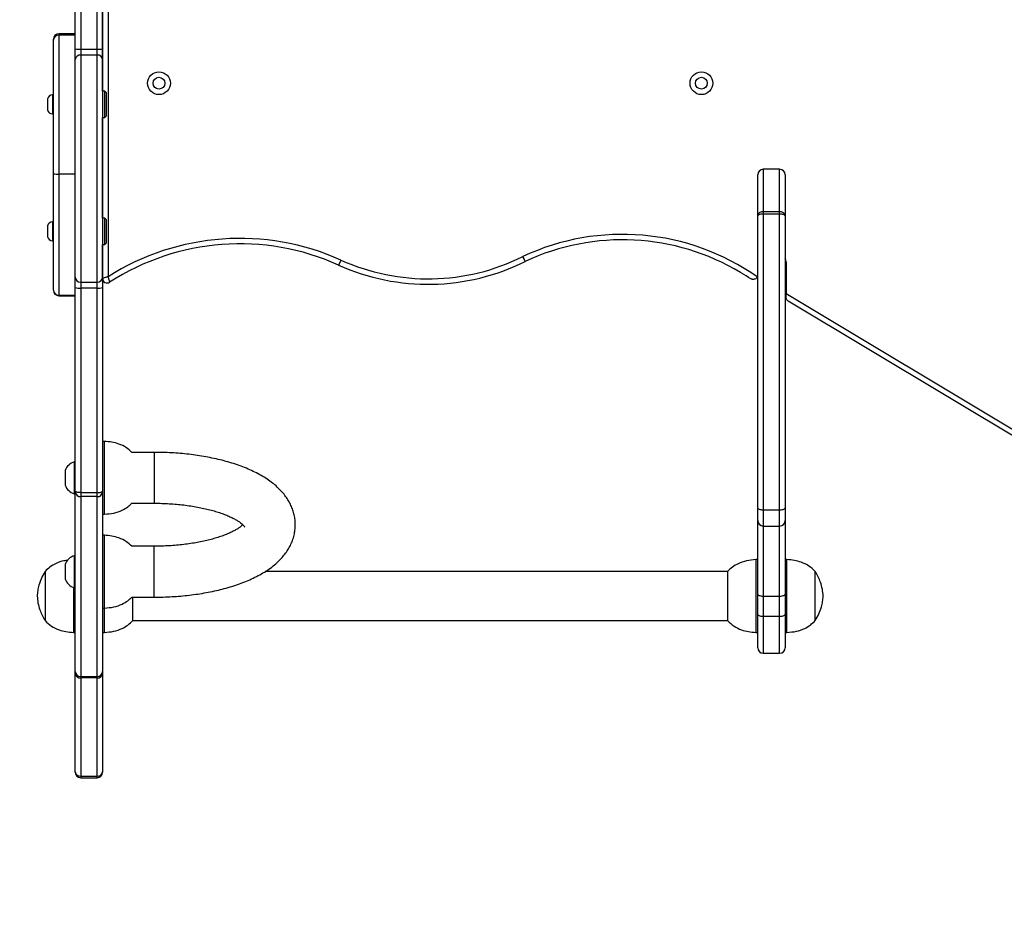
# Model space of a CAD drawing. Units: millimetres. Extents: x -513 to 604, y 229 to 816.
# Drawn here: x 157 to 211, y 376 to 425 of the extents above; entities that cross this region are included whole.
import ezdxf

# ---------------------------------------------------------------- set-up
doc = ezdxf.new("R2010")
doc.units = ezdxf.units.MM
doc.header["$LTSCALE"] = 20
doc.header["$PDSIZE"] = -1
doc.layers.add('VP-DIM', color=7, linetype='Continuous')
doc.layers.add('VP-HIC', color=6, linetype='Continuous')
doc.layers.add('VP-EQ', color=7, linetype='Continuous', true_color=0x8a3492)
doc.dimstyles.get("Standard").update_dxf_attribs({"dimtxt": 14, "dimasz": 20, "dimexe": 20, "dimexo": 50, "dimgap": 20, "dimtad": 0, "dimdec": 0, "dimzin": 0, "dimdsep": 46, "dimtxsty": 'Standard', "dimcen": -0.09, "dimadec": 0, "dimazin": 0, "dimtfac": 1, "dimtdec": 4, "dimtofl": 0, "dimtmove": 0, "dimatfit": 3, "dimfxl": 70, "dimfxlon": 1, "dimtolj": 1, "dimtzin": 0, "dimarcsym": 0})

# ---------------------------------------------------------------- blocks, each defined once
blk = doc.blocks.new('*D4')
at = {"layer": 'Defpoints', "color": 0}
for p in [(417.809, 795.891), (7.631, 420.672), (417.809, 420.672)]:
    blk.add_point(p, dxfattribs=at)
at = {"layer": 'VP-DIM', "color": 0, "lineweight": -2}
for p, q in [((7.631, 725.891), (7.631, 815.891)), ((417.809, 725.891), (417.809, 815.891)), ((27.631, 795.891), (184.879, 795.891)), ((397.809, 795.891), (255.212, 795.891))]:
    blk.add_line(p, q, dxfattribs=at)
at = {"layer": 'VP-DIM', "color": 0}
for points in [[(27.631, 799.224), (27.631, 792.558), (7.631, 795.891)], [(397.809, 792.558), (397.809, 799.224), (417.809, 795.891)]]:
    blk.add_solid(points, dxfattribs=at)
at = {"layer": 'VP-DIM', "color": 0, "insert": (220.046, 795.891), "char_height": 14, "attachment_point": 5}
blk.add_mtext('\\A1;410', dxfattribs=at)
blk = doc.blocks.new('0630')
at = {"color": 8, "linetype": 'Continuous', "lineweight": 25}
for p, q in [((161.485, 439.676), (161.485, 411.283)), ((158.785, 424.645), (158.785, 424.567)), ((197.485, 417.188), (197.485, 414.861)), ((198.385, 414.861), (198.385, 417.188)), ((158.785, 410.257), (158.785, 410.24)), ((164.025, 401.63), (164.025, 398.83)), ((197.485, 398.457), (197.485, 397.579)), ((198.385, 397.579), (198.385, 398.457)), ((197.485, 397.579), (197.485, 393.711)), ((198.385, 393.711), (198.385, 397.579)), ((164.025, 393.668), (164.025, 396.468)), ((197.485, 392.598), (197.485, 390.583)), ((198.385, 390.583), (198.385, 392.598)), ((159.985, 383.828), (159.985, 383.741)), ((160.885, 383.741), (160.885, 383.828))]:
    blk.add_line(p, q, dxfattribs=at)
at = {"color": 7, "linetype": 'Continuous', "lineweight": 25}
for p, q in [((161.185, 421.48), (161.185, 436.882)), ((159.685, 423.807), (159.685, 434.089)), ((159.985, 434.081), (159.985, 423.799)), ((160.885, 423.799), (160.885, 434.081)), ((161.185, 434.089), (161.185, 423.807)), ((159.685, 424.645), (158.785, 424.645)), ((158.485, 424.282), (158.485, 424.345)), ((158.485, 416.948), (158.485, 424.282)), ((158.785, 424.567), (158.785, 416.922)), ((159.685, 424.567), (158.785, 424.567)), ((159.685, 423.783), (159.685, 423.807)), ((159.685, 416.922), (159.685, 423.783)), ((159.985, 423.799), (160.885, 423.799)), ((159.985, 423.799), (159.985, 423.469)), ((160.885, 423.469), (160.885, 423.799)), ((161.185, 423.807), (161.185, 423.229)), ((159.985, 423.469), (159.985, 410.984)), ((160.885, 423.469), (159.985, 423.469)), ((160.885, 410.984), (160.885, 423.469)), ((161.185, 423.229), (161.185, 411.251)), ((161.31, 421.48), (161.185, 421.48)), ((161.385, 421.405), (161.31, 421.48)), ((161.31, 420.03), (161.31, 421.48)), ((161.385, 421.405), (161.385, 420.105)), ((158.155, 421.055), (158.155, 420.455)), ((158.485, 421.28), (158.435, 421.28)), ((158.435, 421.28), (158.435, 420.23)), ((158.435, 420.23), (158.485, 420.23)), ((161.185, 420.03), (161.31, 420.03)), ((161.185, 414.507), (161.185, 420.03)), ((161.31, 420.03), (161.385, 420.105)), ((198.385, 417.188), (197.485, 417.188)), ((158.485, 410.554), (158.485, 416.948)), ((159.685, 416.922), (158.785, 416.922)), ((158.785, 416.922), (158.785, 410.257)), ((159.685, 410.753), (159.685, 416.922)), ((197.185, 414.627), (197.185, 416.888)), ((198.685, 416.888), (198.685, 414.627)), ((161.31, 414.507), (161.185, 414.507)), ((161.385, 414.432), (161.31, 414.507)), ((161.31, 413.057), (161.31, 414.507)), ((161.385, 414.432), (161.385, 413.132)), ((197.185, 398.582), (197.185, 414.627)), ((197.485, 414.861), (197.485, 414.731)), ((197.485, 414.861), (198.385, 414.861)), ((197.485, 414.731), (197.485, 398.457)), ((198.385, 414.731), (197.485, 414.731)), ((198.385, 414.731), (198.385, 414.861)), ((198.385, 398.457), (198.385, 414.731)), ((198.685, 414.627), (198.685, 398.582)), ((158.155, 414.082), (158.155, 413.482)), ((158.485, 414.307), (158.435, 414.307)), ((158.435, 414.307), (158.435, 413.257)), ((158.435, 413.257), (158.485, 413.257)), ((161.185, 413.057), (161.31, 413.057)), ((161.185, 411.191), (161.185, 413.057)), ((161.31, 413.057), (161.385, 413.132)), ((198.735, 412.095), (198.735, 410.365)), ((161.185, 411.251), (161.185, 410.685)), ((159.685, 410.685), (159.685, 410.753)), ((159.685, 399.504), (159.685, 410.685)), ((159.985, 410.984), (160.885, 410.984)), ((159.985, 410.984), (159.985, 410.661)), ((160.885, 410.661), (159.985, 410.661)), ((159.985, 410.661), (159.985, 399.414)), ((160.885, 410.661), (160.885, 410.984)), ((160.885, 399.414), (160.885, 410.661)), ((161.185, 410.685), (161.185, 399.504)), ((158.485, 410.54), (158.485, 410.554)), ((159.685, 410.257), (158.785, 410.257)), ((158.785, 410.24), (159.685, 410.24)), ((198.735, 410.156), (198.735, 410.365)), ((198.735, 410.365), (226.645, 393.596)), ((226.281, 393.465), (198.856, 409.942)), ((161.285, 402.23), (161.185, 402.23)), ((161.285, 398.23), (161.285, 402.23)), ((164.025, 401.63), (162.797, 401.63)), ((159.685, 401.105), (159.635, 401.105)), ((159.635, 401.105), (159.635, 399.355)), ((159.135, 400.63), (159.135, 399.83)), ((159.635, 399.355), (159.685, 399.355)), ((159.685, 399.45), (159.685, 399.504)), ((159.685, 389.591), (159.685, 399.45)), ((159.985, 399.414), (160.885, 399.414)), ((159.985, 399.414), (159.985, 399.197)), ((160.885, 399.197), (160.885, 399.414)), ((161.185, 399.504), (161.185, 399.45)), ((161.185, 399.45), (161.185, 389.591)), ((160.885, 399.197), (159.985, 399.197)), ((159.985, 399.197), (159.985, 389.302)), ((160.885, 389.302), (160.885, 399.197)), ((162.797, 398.83), (164.025, 398.83)), ((161.185, 398.23), (161.285, 398.23)), ((197.185, 397.879), (197.185, 398.582)), ((198.385, 398.457), (197.485, 398.457)), ((198.685, 398.582), (198.685, 397.879)), ((197.185, 393.838), (197.185, 397.879)), ((198.685, 397.879), (198.685, 393.838)), ((161.285, 397.068), (161.185, 397.068)), ((161.285, 393.31), (161.285, 397.068)), ((197.485, 397.579), (198.385, 397.579)), ((164.025, 396.468), (162.797, 396.468)), ((159.135, 395.468), (159.135, 394.668)), ((159.685, 395.943), (159.635, 395.943)), ((159.635, 395.943), (159.635, 394.193)), ((197.185, 395.73), (197.085, 395.73)), ((197.085, 395.73), (197.085, 391.73)), ((198.785, 395.73), (198.685, 395.73)), ((198.785, 391.73), (198.785, 395.73)), ((158.025, 395.08), (158.025, 392.38)), ((158.025, 395.08), (158.025, 392.38)), ((195.536, 395.075), (170.116, 395.075)), ((195.525, 395.08), (195.525, 392.38)), ((200.345, 392.38), (200.345, 395.08)), ((200.345, 392.38), (200.345, 395.08)), ((159.585, 394.209), (159.585, 391.73)), ((159.635, 394.193), (159.685, 394.193)), ((197.185, 392.725), (197.185, 393.838)), ((198.685, 393.838), (198.685, 392.725)), ((161.285, 393.068), (161.285, 393.31)), ((162.797, 393.668), (164.025, 393.668)), ((162.845, 392.38), (162.845, 393.668)), ((198.385, 393.711), (197.485, 393.711)), ((197.485, 393.711), (197.485, 392.598)), ((198.385, 392.598), (198.385, 393.711)), ((161.185, 393.068), (161.285, 393.068)), ((161.285, 391.73), (161.285, 393.066)), ((162.834, 392.385), (195.536, 392.385)), ((197.185, 390.883), (197.185, 392.725)), ((198.385, 392.598), (197.485, 392.598)), ((198.685, 392.725), (198.685, 390.883)), ((159.585, 391.73), (159.685, 391.73)), ((161.185, 391.73), (161.285, 391.73)), ((197.085, 391.73), (197.185, 391.73)), ((198.685, 391.73), (198.785, 391.73)), ((197.485, 390.583), (198.385, 390.583)), ((159.685, 389.464), (159.685, 389.591)), ((161.185, 389.591), (161.185, 389.464)), ((159.685, 384.063), (159.685, 389.464)), ((159.985, 389.302), (160.885, 389.302)), ((159.985, 389.302), (159.985, 389.229)), ((160.885, 389.229), (159.985, 389.229)), ((159.985, 389.229), (159.985, 383.828)), ((160.885, 389.229), (160.885, 389.302)), ((160.885, 383.828), (160.885, 389.229)), ((161.185, 389.464), (161.185, 384.063)), ((159.685, 384.041), (159.685, 384.063)), ((159.985, 383.828), (160.885, 383.828)), ((159.985, 383.741), (160.885, 383.741)), ((161.185, 384.063), (161.185, 384.041))]:
    blk.add_line(p, q, dxfattribs=at)
at = {"color": 7, "linetype": 'Continuous', "lineweight": 25, "flags": 128}
for points in [[(184.269, 412.388), (184.295, 412.336), (184.32, 412.285), (184.343, 412.239), (184.364, 412.198), (184.38, 412.165), (184.392, 412.14), (184.4, 412.125), (184.403, 412.12)], [(184.409, 412.122), (184.406, 412.128), (184.399, 412.143), (184.387, 412.168), (184.371, 412.202), (184.352, 412.243), (184.33, 412.29), (184.306, 412.341), (184.281, 412.394)], [(174.279, 412.2), (174.255, 412.146), (174.231, 412.095), (174.21, 412.048), (174.191, 412.006), (174.176, 411.972), (174.165, 411.947), (174.158, 411.931), (174.155, 411.926)], [(159.985, 399.414), (159.926, 399.416), (159.87, 399.421), (159.818, 399.429), (159.773, 399.44), (159.735, 399.454), (159.708, 399.47), (159.691, 399.487), (159.685, 399.504)], [(160.885, 399.414), (160.943, 399.416), (161, 399.421), (161.051, 399.429), (161.097, 399.44), (161.134, 399.454), (161.162, 399.47), (161.179, 399.487), (161.185, 399.504)], [(197.485, 398.457), (197.426, 398.46), (197.37, 398.467), (197.318, 398.478), (197.273, 398.494), (197.235, 398.513), (197.208, 398.534), (197.191, 398.557), (197.185, 398.582)], [(198.685, 398.582), (198.679, 398.557), (198.662, 398.534), (198.634, 398.513), (198.597, 398.494), (198.552, 398.478), (198.5, 398.467), (198.443, 398.46), (198.385, 398.457)], [(197.485, 393.711), (197.426, 393.714), (197.37, 393.721), (197.318, 393.733), (197.273, 393.748), (197.235, 393.768), (197.208, 393.79), (197.191, 393.814), (197.185, 393.838)], [(198.685, 393.838), (198.679, 393.814), (198.662, 393.79), (198.634, 393.768), (198.597, 393.748), (198.552, 393.733), (198.5, 393.721), (198.443, 393.714), (198.385, 393.711)], [(197.485, 392.598), (197.426, 392.6), (197.37, 392.607), (197.318, 392.619), (197.273, 392.635), (197.235, 392.654), (197.208, 392.676), (197.191, 392.7), (197.185, 392.725)], [(198.685, 392.725), (198.679, 392.7), (198.662, 392.676), (198.634, 392.654), (198.597, 392.635), (198.552, 392.619), (198.5, 392.607), (198.443, 392.6), (198.385, 392.598)]]:
    blk.add_lwpolyline(points, dxfattribs=at)
at = {"color": 7, "linetype": 'Continuous', "lineweight": 25}
for centre, radius in [((164.285, 421.922), 0.625), ((194.085, 421.922), 0.625), ((164.285, 421.922), 0.325), ((194.085, 421.922), 0.325)]:
    blk.add_circle(centre, radius, dxfattribs=at)
for centre, radius, start, end in [((158.785, 424.345), 0.3, 90, 180), ((158.777, 424.274), 0.292, 88.5065, 178.4248), ((159.91, 426.588), 2.79, 265.3737, 271.5399), ((160.96, 426.588), 2.79, 268.4601, 274.6263), ((159.958, 423.195), 0.275, 84.3193, 172.8758), ((160.912, 423.195), 0.275, 7.1242, 95.6807), ((158.467, 420.954), 0.328, 95.5687, 162), ((158.467, 420.557), 0.328, 198, 264.4313), ((197.485, 416.888), 0.3, 90, 180), ((198.385, 416.888), 0.3, 0, 90), ((158.71, 417.805), 0.887, 255.2667, 274.8146), ((158.467, 413.981), 0.328, 95.5687, 162), ((158.467, 413.583), 0.328, 198, 264.4313), ((168.732, 399.882), 13.509, 65.7563, 122.4427), ((189.753, 400.738), 12.876, 54.8995, 115.1494), ((189.753, 400.738), 12.576, 59.0166, 115.1494), ((168.732, 399.882), 13.209, 65.7563, 122.831), ((179.074, 422.849), 11.68, 245.7563, 296.408), ((184.536, 411.851), 0.6, 115.1494, 116.408), ((198.335, 412.095), 0.4, 0, 28.9554), ((179.074, 422.849), 11.98, 245.7563, 296.408), ((184.536, 411.851), 0.3, 115.1494, 116.408), ((159.969, 411.269), 0.285, 183.5512, 273.1561), ((160.9, 411.269), 0.285, 266.8439, 356.4488), ((161.435, 411.191), 0.25, 180, 302.831), ((196.935, 411.387), 0.25, 332.8631, 0), ((159.91, 411.606), 0.948, 256.2383, 274.5082), ((160.959, 411.606), 0.948, 265.4918, 283.7617), ((158.783, 410.555), 0.298, 180.3278, 270.3256), ((158.785, 410.54), 0.3, 180, 270), ((159.823, 400.407), 0.723, 105.0624, 162), ((159.823, 400.054), 0.723, 198, 254.9376), ((159.963, 399.476), 0.28, 185.2438, 274.4223), ((160.906, 399.476), 0.28, 265.5777, 354.7562), ((197.485, 397.879), 0.3, 180, 270), ((198.385, 397.879), 0.3, 270, 0), ((159.823, 395.245), 0.723, 105.0624, 162), ((159.823, 394.892), 0.723, 198, 254.9376), ((197.485, 390.883), 0.3, 180, 270), ((198.385, 390.883), 0.3, 270, 0), ((159.979, 389.596), 0.295, 181.0811, 271.0399), ((160.89, 389.596), 0.295, 268.9601, 358.9189), ((159.956, 389.501), 0.273, 187.817, 276.1065), ((160.914, 389.501), 0.273, 263.8935, 352.183), ((159.956, 384.1), 0.273, 187.817, 276.1064), ((159.985, 384.041), 0.3, 180, 270), ((160.914, 384.1), 0.273, 263.8936, 352.183), ((160.885, 384.041), 0.3, 270, 0)]:
    blk.add_arc(centre, radius, start, end, dxfattribs=at)
for points, knots in [([(197.485, 414.861), (197.453, 414.859), (197.388, 414.854), (197.302, 414.817), (197.233, 414.762), (197.193, 414.696), (197.185, 414.648), (197.185, 414.627), (197.185, 414.627)], [0, 0, 0, 0, 0.205782, 0.409256, 0.61399, 0.825702, 0.997459, 1, 1, 1, 1]), ([(197.485, 414.731), (197.453, 414.73), (197.388, 414.727), (197.302, 414.711), (197.233, 414.687), (197.193, 414.657), (197.185, 414.636), (197.185, 414.627), (197.185, 414.627)], [0, 0, 0, 0, 0.2057832, 0.4092583, 0.6139892, 0.8257004, 0.99746, 1, 1, 1, 1]), ([(198.685, 414.627), (198.685, 414.627), (198.685, 414.648), (198.676, 414.696), (198.637, 414.762), (198.568, 414.817), (198.482, 414.854), (198.417, 414.859), (198.385, 414.861)], [0, 0, 0, 0, 0.002541, 0.174299, 0.38601, 0.590746, 0.794218, 1, 1, 1, 1]), ([(198.685, 414.627), (198.685, 414.627), (198.685, 414.636), (198.676, 414.657), (198.637, 414.687), (198.568, 414.711), (198.482, 414.727), (198.417, 414.73), (198.385, 414.731)], [0, 0, 0, 0, 0.00254, 0.1743003, 0.3860105, 0.5907439, 0.7942165, 1, 1, 1, 1]), ([(161.485, 411.283), (161.485, 411.282), (161.471, 411.278), (161.443, 411.27), (161.388, 411.253), (161.313, 411.23), (161.244, 411.209), (161.205, 411.197), (161.188, 411.192), (161.186, 411.191), (161.185, 411.191)], [0, 0, 0, 0, 0.002359, 0.091227, 0.178612, 0.369373, 0.612974, 0.772975, 0.893263, 1, 1, 1, 1]), ([(161.485, 411.283), (161.485, 411.282), (161.493, 411.255), (161.509, 411.198), (161.533, 411.11), (161.553, 411.04), (161.565, 411.001), (161.57, 410.984), (161.57, 410.982), (161.57, 410.981)], [0, 0, 0, 0, 0.002358, 0.178325, 0.369129, 0.612759, 0.772826, 0.893187, 1, 1, 1, 1]), ([(196.806, 411.173), (196.637, 411.274), (196.446, 411.389), (196.253, 411.505), (196.229, 411.519), (196.227, 411.52)], [0, 0, 0, 0, 0.8787649, 0.9896114, 1, 1, 1, 1]), ([(197.157, 411.273), (197.145, 411.253), (197.121, 411.214), (197.062, 411.168), (196.985, 411.136), (196.91, 411.135), (196.849, 411.15), (196.819, 411.166), (196.806, 411.173)], [0, 0, 0, 0, 0.149902, 0.299351, 0.500344, 0.769478, 0.901645, 1, 1, 1, 1]), ([(198.856, 409.942), (198.856, 409.942), (198.843, 409.949), (198.803, 409.98), (198.749, 410.045), (198.739, 410.122), (198.735, 410.156)], [0, 0, 0, 0, 0.003108, 0.186327, 0.638372, 1, 1, 1, 1]), ([(162.786, 401.63), (162.692, 401.718), (162.483, 401.913), (162.103, 402.091), (161.692, 402.202), (161.424, 402.22), (161.285, 402.23)], [0, 0, 0, 0, 0.232498, 0.514417, 0.748263, 1, 1, 1, 1]), ([(164.025, 393.668), (164.11, 393.669), (164.357, 393.67), (164.765, 393.682), (165.246, 393.71), (165.723, 393.752), (166.193, 393.807), (166.656, 393.876), (167.109, 393.959), (167.552, 394.056), (167.983, 394.167), (168.401, 394.292), (168.805, 394.431), (169.193, 394.586), (169.565, 394.758), (169.918, 394.947), (170.251, 395.153), (170.559, 395.379), (170.828, 395.612), (171.056, 395.85), (171.246, 396.085), (171.406, 396.327), (171.542, 396.584), (171.65, 396.856), (171.727, 397.14), (171.77, 397.425), (171.779, 397.707), (171.757, 397.985), (171.704, 398.258), (171.621, 398.523), (171.51, 398.779), (171.371, 399.028), (171.203, 399.27), (171.007, 399.504), (170.779, 399.73), (170.52, 399.949), (170.229, 400.159), (169.908, 400.357), (169.56, 400.543), (169.189, 400.714), (168.798, 400.869), (168.391, 401.01), (167.97, 401.136), (167.535, 401.247), (167.089, 401.343), (166.632, 401.426), (166.167, 401.495), (165.695, 401.549), (165.217, 401.59), (164.735, 401.617), (164.337, 401.629), (164.1, 401.63), (164.025, 401.63)], [0, 0, 0, 0, 0.011149, 0.032189, 0.053245, 0.074332, 0.095466, 0.116666, 0.137954, 0.159351, 0.180884, 0.202583, 0.224477, 0.246597, 0.268966, 0.291588, 0.314418, 0.337281, 0.359856, 0.379359, 0.398001, 0.415846, 0.433021, 0.451497, 0.469315, 0.48661, 0.503557, 0.520321, 0.537027, 0.553819, 0.570864, 0.588329, 0.606384, 0.625187, 0.64486, 0.665442, 0.686852, 0.708873, 0.731223, 0.753615, 0.775875, 0.797947, 0.819821, 0.84151, 0.86304, 0.884434, 0.905719, 0.926916, 0.948047, 0.96913, 0.990183, 1, 1, 1, 1]), ([(161.285, 398.23), (161.46, 398.244), (161.796, 398.27), (162.231, 398.422), (162.562, 398.612), (162.719, 398.763), (162.789, 398.83)], [0, 0, 0, 0, 0.316393, 0.606589, 0.825687, 1, 1, 1, 1]), ([(164.025, 398.83), (164.096, 398.83), (164.305, 398.829), (164.649, 398.818), (165.054, 398.795), (165.453, 398.759), (165.842, 398.713), (166.218, 398.656), (166.58, 398.589), (166.923, 398.513), (167.247, 398.429), (167.548, 398.339), (167.824, 398.243), (168.073, 398.144), (168.293, 398.043), (168.484, 397.944), (168.643, 397.848), (168.771, 397.758), (168.868, 397.679), (168.936, 397.613), (168.977, 397.566), (168.994, 397.539), (168.994, 397.54), (168.994, 397.54)], [0, 0, 0, 0, 0.027721, 0.080787, 0.13381, 0.18673, 0.239493, 0.292044, 0.344323, 0.396265, 0.447797, 0.498842, 0.549316, 0.599134, 0.64821, 0.696472, 0.743869, 0.790397, 0.836128, 0.88125, 0.926127, 0.971228, 1, 1, 1, 1]), ([(168.897, 397.649), (168.887, 397.639), (168.856, 397.608), (168.773, 397.542), (168.651, 397.456), (168.498, 397.363), (168.316, 397.266), (168.105, 397.168), (167.866, 397.071), (167.6, 396.976), (167.308, 396.886), (166.994, 396.802), (166.658, 396.725), (166.304, 396.657), (165.933, 396.598), (165.549, 396.549), (165.155, 396.511), (164.752, 396.485), (164.374, 396.47), (164.131, 396.469), (164.025, 396.468)], [0, 0, 0, 0, 0.025538, 0.077614, 0.130248, 0.183763, 0.2383, 0.293887, 0.350487, 0.408023, 0.466396, 0.525504, 0.585245, 0.645519, 0.706235, 0.767312, 0.828673, 0.890248, 0.951972, 1, 1, 1, 1]), ([(162.786, 396.468), (162.692, 396.556), (162.483, 396.751), (162.103, 396.929), (161.692, 397.04), (161.424, 397.059), (161.285, 397.068)], [0, 0, 0, 0, 0.232498, 0.514417, 0.748263, 1, 1, 1, 1]), ([(159.263, 395.69), (159.196, 395.684), (158.97, 395.662), (158.639, 395.537), (158.287, 395.335), (158.112, 395.165), (158.025, 395.08)], [0, 0, 0, 0, 0.142467, 0.483918, 0.741715, 1, 1, 1, 1]), ([(197.085, 395.73), (196.91, 395.716), (196.574, 395.69), (196.138, 395.539), (195.787, 395.334), (195.612, 395.165), (195.525, 395.08)], [0, 0, 0, 0, 0.302709, 0.580356, 0.789979, 1, 1, 1, 1]), ([(200.345, 395.08), (200.232, 395.186), (200.005, 395.4), (199.603, 395.591), (199.192, 395.702), (198.924, 395.72), (198.785, 395.73)], [0, 0, 0, 0, 0.266691, 0.536049, 0.759476, 1, 1, 1, 1]), ([(158.025, 395.08), (157.955, 394.957), (157.82, 394.718), (157.692, 394.362), (157.616, 394.033), (157.602, 393.831), (157.595, 393.73)], [0, 0, 0, 0, 0.2950121, 0.5752697, 0.7889057, 1, 1, 1, 1]), ([(200.775, 393.73), (200.765, 393.858), (200.744, 394.117), (200.642, 394.471), (200.509, 394.794), (200.4, 394.984), (200.345, 395.08)], [0, 0, 0, 0, 0.2688808, 0.5432415, 0.7667148, 1, 1, 1, 1]), ([(157.595, 393.73), (157.605, 393.602), (157.626, 393.343), (157.727, 392.989), (157.86, 392.666), (157.969, 392.477), (158.025, 392.38)], [0, 0, 0, 0, 0.268881, 0.54324, 0.766714, 1, 1, 1, 1]), ([(161.285, 393.068), (161.46, 393.082), (161.796, 393.108), (162.231, 393.26), (162.562, 393.45), (162.719, 393.601), (162.789, 393.668)], [0, 0, 0, 0, 0.316393, 0.606589, 0.825687, 1, 1, 1, 1]), ([(200.345, 392.38), (200.414, 392.503), (200.55, 392.742), (200.678, 393.098), (200.753, 393.427), (200.768, 393.629), (200.775, 393.73)], [0, 0, 0, 0, 0.2950113, 0.5752692, 0.7889051, 1, 1, 1, 1]), ([(158.025, 392.38), (158.138, 392.274), (158.364, 392.06), (158.767, 391.869), (159.178, 391.758), (159.446, 391.74), (159.585, 391.73)], [0, 0, 0, 0, 0.266692, 0.536049, 0.759478, 1, 1, 1, 1]), ([(161.285, 391.73), (161.46, 391.744), (161.796, 391.77), (162.231, 391.921), (162.583, 392.126), (162.757, 392.295), (162.845, 392.38)], [0, 0, 0, 0, 0.30271, 0.580356, 0.789979, 1, 1, 1, 1]), ([(195.525, 392.38), (195.638, 392.274), (195.864, 392.06), (196.267, 391.869), (196.678, 391.758), (196.946, 391.74), (197.085, 391.73)], [0, 0, 0, 0, 0.266692, 0.536049, 0.759477, 1, 1, 1, 1]), ([(198.785, 391.73), (198.96, 391.744), (199.296, 391.77), (199.731, 391.921), (200.083, 392.126), (200.257, 392.295), (200.345, 392.38)], [0, 0, 0, 0, 0.30271, 0.580356, 0.789979, 1, 1, 1, 1])]:
    blk.add_open_spline(points, degree=3, knots=knots, dxfattribs=at)
blk = doc.blocks.new('0630 2d')
at = {"layer": 'VP-EQ', "color": 0}
blk.add_lwpolyline([(7.631, 461.891), (7.631, 379.453, 0.414214), (157.631, 229.453), (267.809, 229.453, 0.414214), (417.809, 379.453), (417.809, 461.891, 0.414214), (267.809, 611.891), (157.631, 611.891, 0.414214)], format="xyb", close=True, dxfattribs=at)
blk.add_blockref('0630', (0, 0), dxfattribs=at)

msp = doc.modelspace()

# ---------------------------------------------------------------- linework, layer by layer
at = {"layer": 'VP-HIC', "color": 4}
msp.add_lwpolyline([(7.631, 461.891), (7.631, 379.453, 0.414214), (157.631, 229.453), (267.809, 229.453, 0.414214), (417.809, 379.453), (417.809, 461.891, 0.414214), (267.809, 611.891), (157.631, 611.891, 0.414214)], format="xyb", close=True, dxfattribs=at)

# ---------------------------------------------------------------- block references
at = {"layer": 'VP-EQ', "color": 0}
msp.add_blockref('0630 2d', (0, 0), dxfattribs=at)

# ---------------------------------------------------------------- dimensions: what is measured, and where the dimension line sits
at = {"layer": 'VP-DIM', "color": 0}
dim = msp.add_linear_dim(base=(417.809, 795.891), p1=(7.631, 420.672), p2=(417.809, 420.672), dimstyle='Standard', dxfattribs=at)
dim.commit()
dim.dimension.update_dxf_attribs({"geometry": '*D4', "text_midpoint": (220.046, 795.891), "dimtype": 160})

doc.saveas('drawing.dxf')
